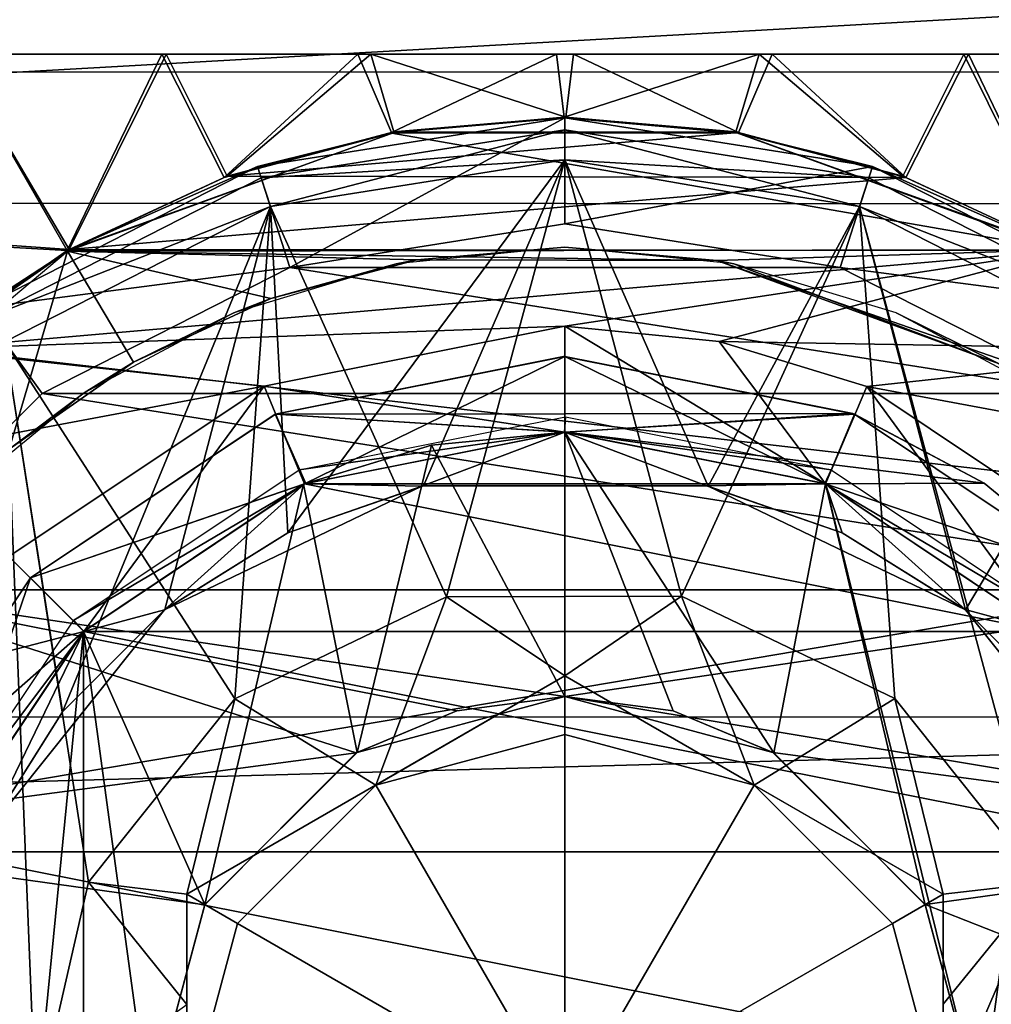
# Model space of a CAD drawing. Units: millimetres. Extents: x 85609 to 169130, y 829 to 268129.
# Drawn here: x 121918 to 121955, y 162399 to 162436 of the extents above; entities that cross this region are included whole.
import ezdxf

# ---------------------------------------------------------------- set-up
doc = ezdxf.new("R2010")
doc.units = ezdxf.units.MM
doc.layers.add('DCAD-ValvesAndArmatures', color=7, linetype='Continuous', true_color=0xb6000f)

# ---------------------------------------------------------------- blocks, each defined once
blk = doc.blocks.new('TDU100887.3D')
at = {"color": 8, "linetype": 'Continuous', "true_color": 0x77757d}
for points in [[(-202.2878, 0, -28.5), (-202.2878, 14.2459, -24.6826), (267.7122, 0, -28.5), (-202.2878, 0, -28.5)], [(267.7122, 0, -28.5), (-202.2878, 14.2459, -24.6826), (267.7122, 14.2459, -24.6826), (267.7122, 0, -28.5)], [(267.7122, 0, -25.4989), (267.7122, 12.75, -22.0836), (-195.2878, 0, -25.4989), (267.7122, 0, -25.4989)], [(-195.2878, 0, -25.4989), (267.7122, 12.75, -22.0836), (-195.2878, 12.75, -22.0836), (-195.2878, 0, -25.4989)], [(-87.2878, 8.5, 27.2029), (-137.2878, 8.5, 27.2029), (-131.2803, 6.0133, 27.8584), (-87.2878, 8.5, 27.2029)], [(-87.2878, 8.5, 24.0416), (-92.2725, 6.8839, 24.5532), (-137.2878, 8.5, 24.0416), (-87.2878, 8.5, 24.0416)], [(-137.2878, 8.5, 24.0416), (-92.2725, 6.8839, 24.5532), (-132.2978, 6.8802, 24.5543), (-137.2878, 8.5, 24.0416)], [(-93.2996, 6.009, 27.8593), (-87.2878, 8.5, 27.2029), (-131.2803, 6.0133, 27.8584), (-93.2996, 6.009, 27.8593)], [(-92.2725, 6.8839, 24.5532), (-95.3743, 2.6179, 25.3653), (-132.2978, 6.8802, 24.5543), (-92.2725, 6.8839, 24.5532)], [(-95.3743, 2.6179, 25.3653), (-129.1995, 2.6123, 25.3658), (-132.2978, 6.8802, 24.5543), (-95.3743, 2.6179, 25.3653)], [(-128.7878, 0, 28.5), (-93.2996, 6.009, 27.8593), (-131.2803, 6.0133, 27.8584), (-128.7878, 0, 28.5)], [(-95.7878, 0, 28.5), (-93.2996, 6.009, 27.8593), (-128.7878, 0, 28.5), (-95.7878, 0, 28.5)], [(-95.3759, -2.613, 25.3658), (-129.2017, -2.6188, 25.3652), (-129.1995, 2.6123, 25.3658), (-95.3759, -2.613, 25.3658)], [(-95.3743, 2.6179, 25.3653), (-95.3759, -2.613, 25.3658), (-129.1995, 2.6123, 25.3658), (-95.3743, 2.6179, 25.3653)]]:
    blk.add_3dface(points, dxfattribs=at)
at = {"color": 7, "linetype": 'Continuous', "true_color": 0xfffff2}
for points in [[(-116.3415, 7, 31.366), (-115.5915, 5.7009, 30.5), (-117.0438, 5.7835, 31.0177), (-116.3415, 7, 31.366)], [(-117.0286, 5.8098, 41.9761), (-115.5785, 5.7084, 42.5), (-116.3415, 7, 41.634), (-117.0286, 5.8098, 41.9761)], [(-114.9671, 7, 31.0239), (-115.5915, 5.7009, 30.5), (-116.3415, 7, 31.366), (-114.9671, 7, 31.0239)], [(-116.3415, 7, 41.634), (-115.5785, 5.7084, 42.5), (-114.9366, 7, 41.9823), (-116.3415, 7, 41.634)], [(-108.2585, 7, 31.366), (-109.6633, 7, 31.0177), (-116.3415, 7, 31.366), (-108.2585, 7, 31.366)], [(-108.2585, 7, 31.366), (-116.3415, 7, 31.366), (-116.3415, 7, 41.634), (-108.2585, 7, 31.366)], [(-108.2585, 7, 31.366), (-116.3415, 7, 41.634), (-108.2585, 7, 41.634), (-108.2585, 7, 31.366)], [(-109.6633, 7, 31.0177), (-114.9671, 7, 31.0239), (-116.3415, 7, 31.366), (-109.6633, 7, 31.0177)], [(-116.3415, 7, 41.634), (-114.9366, 7, 41.9823), (-108.2585, 7, 41.634), (-116.3415, 7, 41.634)], [(-114.5541, 6.1849, 30.5), (-115.5915, 5.7009, 30.5), (-114.9671, 7, 31.0239), (-114.5541, 6.1849, 30.5)], [(-115.5785, 5.7084, 42.5), (-114.5339, 6.1923, 42.5), (-114.9366, 7, 41.9823), (-115.5785, 5.7084, 42.5)], [(-113.6691, 7, 30.8174), (-114.5541, 6.1849, 30.5), (-114.9671, 7, 31.0239), (-113.6691, 7, 30.8174)], [(-109.6633, 7, 31.0177), (-113.6691, 7, 30.8174), (-114.9671, 7, 31.0239), (-109.6633, 7, 31.0177)], [(-114.9366, 7, 41.9823), (-114.5339, 6.1923, 42.5), (-113.5839, 7, 42.1918), (-114.9366, 7, 41.9823)], [(-114.9366, 7, 41.9823), (-113.5839, 7, 42.1918), (-110.931, 7, 42.1826), (-114.9366, 7, 41.9823)], [(-114.9366, 7, 41.9823), (-110.931, 7, 42.1826), (-109.6328, 7, 41.9761), (-114.9366, 7, 41.9823)], [(-114.9366, 7, 41.9823), (-109.6328, 7, 41.9761), (-108.2585, 7, 41.634), (-114.9366, 7, 41.9823)], [(-113.4464, 6.4822, 30.5), (-114.5541, 6.1849, 30.5), (-113.6691, 7, 30.8174), (-113.4464, 6.4822, 30.5)], [(-114.5339, 6.1923, 42.5), (-113.4308, 6.4851, 42.5), (-113.5839, 7, 42.1918), (-114.5339, 6.1923, 42.5)], [(-112.3563, 7, 30.741), (-113.4464, 6.4822, 30.5), (-113.6691, 7, 30.8174), (-112.3563, 7, 30.741)], [(-109.6633, 7, 31.0177), (-111.0162, 7, 30.8082), (-113.6691, 7, 30.8174), (-109.6633, 7, 31.0177)], [(-111.0162, 7, 30.8082), (-112.3563, 7, 30.741), (-113.6691, 7, 30.8174), (-111.0162, 7, 30.8082)], [(-113.4308, 6.4851, 42.5), (-112.2947, 6.5828, 42.5), (-113.5839, 7, 42.1918), (-113.4308, 6.4851, 42.5)], [(-113.5839, 7, 42.1918), (-112.2947, 6.5828, 42.5), (-112.2438, 7, 42.259), (-113.5839, 7, 42.1918)], [(-113.5839, 7, 42.1918), (-112.2438, 7, 42.259), (-110.931, 7, 42.1826), (-113.5839, 7, 42.1918)], [(-112.3053, 6.5828, 30.5), (-113.4464, 6.4822, 30.5), (-112.3563, 7, 30.741), (-112.3053, 6.5828, 30.5)], [(-111.0162, 7, 30.8082), (-112.3053, 6.5828, 30.5), (-112.3563, 7, 30.741), (-111.0162, 7, 30.8082)], [(-111.1692, 6.4851, 30.5), (-112.3053, 6.5828, 30.5), (-111.0162, 7, 30.8082), (-111.1692, 6.4851, 30.5)], [(-112.2947, 6.5828, 42.5), (-111.1536, 6.4822, 42.5), (-112.2438, 7, 42.259), (-112.2947, 6.5828, 42.5)], [(-112.2438, 7, 42.259), (-111.1536, 6.4822, 42.5), (-110.931, 7, 42.1826), (-112.2438, 7, 42.259)], [(-110.0661, 6.1923, 30.5), (-111.1692, 6.4851, 30.5), (-111.0162, 7, 30.8082), (-110.0661, 6.1923, 30.5)], [(-111.1536, 6.4822, 42.5), (-110.0459, 6.1849, 42.5), (-110.931, 7, 42.1826), (-111.1536, 6.4822, 42.5)], [(-109.6633, 7, 31.0177), (-110.0661, 6.1923, 30.5), (-111.0162, 7, 30.8082), (-109.6633, 7, 31.0177)], [(-110.931, 7, 42.1826), (-110.0459, 6.1849, 42.5), (-109.6328, 7, 41.9761), (-110.931, 7, 42.1826)], [(-109.0215, 5.7084, 30.5), (-110.0661, 6.1923, 30.5), (-109.6633, 7, 31.0177), (-109.0215, 5.7084, 30.5)], [(-110.0459, 6.1849, 42.5), (-109.0085, 5.7009, 42.5), (-109.6328, 7, 41.9761), (-110.0459, 6.1849, 42.5)], [(-108.2585, 7, 31.366), (-109.0215, 5.7084, 30.5), (-109.6633, 7, 31.0177), (-108.2585, 7, 31.366)], [(-109.6328, 7, 41.9761), (-109.0085, 5.7009, 42.5), (-108.2585, 7, 41.634), (-109.6328, 7, 41.9761)], [(-112.3, 6.5785, 21.2), (-114.12, 5.5897, 20.5), (-114.3329, 6.2565, 21.2), (-112.3, 6.5785, 21.2)], [(-112.3, 6.5785, 21.2), (-114.3329, 6.2565, 21.2), (-113.43, 6.4807, 30.5), (-112.3, 6.5785, 21.2)], [(-112.3, 5.8785, 20.5), (-114.12, 5.5897, 20.5), (-112.3, 6.5785, 21.2), (-112.3, 5.8785, 20.5)], [(-112.3053, 6.5828, 30.5), (-111.1692, 6.4851, 30.5), (-113.4464, 6.4822, 30.5), (-112.3053, 6.5828, 30.5)], [(-112.2947, 6.5828, 42.5), (-113.4308, 6.4851, 42.5), (-111.1536, 6.4822, 42.5), (-112.2947, 6.5828, 42.5)], [(-111.1543, 6.4779, 30.5), (-112.3, 6.5785, 21.2), (-113.43, 6.4807, 30.5), (-111.1543, 6.4779, 30.5)], [(-110.2671, 6.2565, 21.2), (-112.3, 5.8785, 20.5), (-112.3, 6.5785, 21.2), (-110.2671, 6.2565, 21.2)], [(-110.2671, 6.2565, 21.2), (-112.3, 6.5785, 21.2), (-111.1543, 6.4779, 30.5), (-110.2671, 6.2565, 21.2)], [(-113.4457, 6.4779, 29.5), (-109.0237, 5.7046, 29.5), (-115.5893, 5.6971, 29.5), (-113.4457, 6.4779, 29.5)], [(-113.43, 6.4807, 30.5), (-114.3329, 6.2565, 21.2), (-115.5763, 5.7046, 30.5), (-113.43, 6.4807, 30.5)], [(-113.43, 6.4807, 30.5), (-115.5763, 5.7046, 30.5), (-114.5541, 6.1849, 30.5), (-113.43, 6.4807, 30.5)], [(-113.4464, 6.4822, 30.5), (-113.43, 6.4807, 30.5), (-114.5541, 6.1849, 30.5), (-113.4464, 6.4822, 30.5)], [(-113.4308, 6.4851, 42.5), (-114.5339, 6.1923, 42.5), (-111.1536, 6.4822, 42.5), (-113.4308, 6.4851, 42.5)], [(-111.1536, 6.4822, 42.5), (-114.5339, 6.1923, 42.5), (-110.0459, 6.1849, 42.5), (-111.1536, 6.4822, 42.5)], [(-111.1692, 6.4851, 30.5), (-111.1543, 6.4779, 30.5), (-113.4464, 6.4822, 30.5), (-111.1692, 6.4851, 30.5)], [(-111.1543, 6.4779, 30.5), (-113.43, 6.4807, 30.5), (-113.4464, 6.4822, 30.5), (-111.1543, 6.4779, 30.5)], [(-111.17, 6.4807, 29.5), (-109.0237, 5.7046, 29.5), (-113.4457, 6.4779, 29.5), (-111.17, 6.4807, 29.5)], [(-110.0661, 6.1923, 30.5), (-111.1543, 6.4779, 30.5), (-111.1692, 6.4851, 30.5), (-110.0661, 6.1923, 30.5)], [(-109.0107, 5.6971, 30.5), (-110.2671, 6.2565, 21.2), (-111.1543, 6.4779, 30.5), (-109.0107, 5.6971, 30.5)], [(-109.0107, 5.6971, 30.5), (-111.1543, 6.4779, 30.5), (-109.0215, 5.7084, 30.5), (-109.0107, 5.6971, 30.5)], [(-109.0215, 5.7084, 30.5), (-111.1543, 6.4779, 30.5), (-110.0661, 6.1923, 30.5), (-109.0215, 5.7084, 30.5)], [(-114.3329, 6.2565, 21.2), (-114.12, 5.5897, 20.5), (-116.1667, 5.3221, 21.2), (-114.3329, 6.2565, 21.2)], [(-114.3329, 6.2565, 21.2), (-116.1667, 5.3221, 21.2), (-115.5763, 5.7046, 30.5), (-114.3329, 6.2565, 21.2)], [(-110.48, 5.5897, 20.5), (-112.3, 5.8785, 20.5), (-110.2671, 6.2565, 21.2), (-110.48, 5.5897, 20.5)], [(-108.4333, 5.3221, 21.2), (-110.48, 5.5897, 20.5), (-110.2671, 6.2565, 21.2), (-108.4333, 5.3221, 21.2)], [(-108.4333, 5.3221, 21.2), (-110.2671, 6.2565, 21.2), (-109.0107, 5.6971, 30.5), (-108.4333, 5.3221, 21.2)], [(-114.5339, 6.1923, 42.5), (-115.5785, 5.7084, 42.5), (-110.0459, 6.1849, 42.5), (-114.5339, 6.1923, 42.5)], [(-114.5541, 6.1849, 30.5), (-115.5763, 5.7046, 30.5), (-115.5915, 5.7009, 30.5), (-114.5541, 6.1849, 30.5)], [(-110.0459, 6.1849, 42.5), (-115.5785, 5.7084, 42.5), (-109.0085, 5.7009, 42.5), (-110.0459, 6.1849, 42.5)], [(-112.3, 5.8785, 20.5), (-110.48, 5.5897, 20.5), (-114.12, 5.5897, 20.5), (-112.3, 5.8785, 20.5)], [(-116.5247, 5.0484, 42.5), (-115.5785, 5.7084, 42.5), (-117.0286, 5.8098, 41.9761), (-116.5247, 5.0484, 42.5)], [(-115.5915, 5.7009, 30.5), (-116.529, 5.0447, 30.5), (-117.0438, 5.7835, 31.0177), (-115.5915, 5.7009, 30.5)], [(-115.5893, 5.6971, 29.5), (-115.9765, 4.3871, 29.5), (-117.3362, 4.2323, 29.5), (-115.5893, 5.6971, 29.5)], [(-115.5915, 5.7009, 30.5), (-116.5218, 5.045, 30.5), (-116.529, 5.0447, 30.5), (-115.5915, 5.7009, 30.5)], [(-115.5785, 5.7084, 42.5), (-116.5247, 5.0484, 42.5), (-109.0085, 5.7009, 42.5), (-115.5785, 5.7084, 42.5)], [(-109.0085, 5.7009, 42.5), (-116.5247, 5.0484, 42.5), (-112.3, 5.2, 42.5), (-109.0085, 5.7009, 42.5)], [(-115.5763, 5.7046, 30.5), (-116.1667, 5.3221, 21.2), (-116.5218, 5.045, 30.5), (-115.5763, 5.7046, 30.5)], [(-115.5763, 5.7046, 30.5), (-116.5218, 5.045, 30.5), (-115.5915, 5.7009, 30.5), (-115.5763, 5.7046, 30.5)], [(-115.1537, 4.9618, 29.5), (-115.9765, 4.3871, 29.5), (-115.5893, 5.6971, 29.5), (-115.1537, 4.9618, 29.5)], [(-109.0237, 5.7046, 29.5), (-111.2956, 5.6352, 29.5), (-115.5893, 5.6971, 29.5), (-109.0237, 5.7046, 29.5)], [(-111.2956, 5.6352, 29.5), (-113.28, 5.6395, 29.5), (-115.5893, 5.6971, 29.5), (-111.2956, 5.6352, 29.5)], [(-113.28, 5.6395, 29.5), (-114.2454, 5.3832, 29.5), (-115.5893, 5.6971, 29.5), (-113.28, 5.6395, 29.5)], [(-114.2454, 5.3832, 29.5), (-115.1537, 4.9618, 29.5), (-115.5893, 5.6971, 29.5), (-114.2454, 5.3832, 29.5)], [(-112.3, 5.724, 20.5), (-113.4167, 5.614, 20.5), (-113.28, 5.6395, 29.5), (-112.3, 5.724, 20.5)], [(-111.2956, 5.6352, 29.5), (-112.3, 5.724, 20.5), (-113.28, 5.6395, 29.5), (-111.2956, 5.6352, 29.5)], [(-111.1833, 5.614, 20.5), (-112.3, 5.724, 20.5), (-111.2956, 5.6352, 29.5), (-111.1833, 5.614, 20.5)], [(-109.0085, 5.7009, 42.5), (-112.3, 5.2, 42.5), (-111.2809, 5.0991, 42.5), (-109.0085, 5.7009, 42.5)], [(-107.2609, 4.2287, 29.5), (-111.2956, 5.6352, 29.5), (-109.0237, 5.7046, 29.5), (-107.2609, 4.2287, 29.5)], [(-108.071, 5.0447, 42.5), (-109.0085, 5.7009, 42.5), (-111.2809, 5.0991, 42.5), (-108.071, 5.0447, 42.5)], [(-113.4167, 5.614, 20.5), (-114.4905, 5.2883, 20.5), (-114.2454, 5.3832, 29.5), (-113.4167, 5.614, 20.5)], [(-113.28, 5.6395, 29.5), (-113.4167, 5.614, 20.5), (-114.2454, 5.3832, 29.5), (-113.28, 5.6395, 29.5)], [(-109.4341, 4.9548, 29.5), (-111.1833, 5.614, 20.5), (-111.2956, 5.6352, 29.5), (-109.4341, 4.9548, 29.5)], [(-109.4341, 4.9548, 29.5), (-111.2956, 5.6352, 29.5), (-107.2609, 4.2287, 29.5), (-109.4341, 4.9548, 29.5)], [(-110.1095, 5.2883, 20.5), (-111.1833, 5.614, 20.5), (-109.4341, 4.9548, 29.5), (-110.1095, 5.2883, 20.5)], [(-114.12, 5.5897, 20.5), (-115.7568, 4.7547, 20.5), (-116.1667, 5.3221, 21.2), (-114.12, 5.5897, 20.5)], [(-114.12, 5.5897, 20.5), (-108.8432, 4.7547, 20.5), (-115.7568, 4.7547, 20.5), (-114.12, 5.5897, 20.5)], [(-110.48, 5.5897, 20.5), (-108.8432, 4.7547, 20.5), (-114.12, 5.5897, 20.5), (-110.48, 5.5897, 20.5)], [(-108.8432, 4.7547, 20.5), (-110.48, 5.5897, 20.5), (-108.4333, 5.3221, 21.2), (-108.8432, 4.7547, 20.5)], [(-114.2454, 5.3832, 29.5), (-114.4905, 5.2883, 20.5), (-115.1537, 4.9618, 29.5), (-114.2454, 5.3832, 29.5)], [(-115.7568, 4.7547, 20.5), (-117.0547, 3.4568, 20.5), (-116.1667, 5.3221, 21.2), (-115.7568, 4.7547, 20.5)], [(-114.4905, 5.2883, 20.5), (-115.4801, 4.7593, 20.5), (-115.1537, 4.9618, 29.5), (-114.4905, 5.2883, 20.5)], [(-109.1199, 4.7593, 20.5), (-110.1095, 5.2883, 20.5), (-109.4341, 4.9548, 29.5), (-109.1199, 4.7593, 20.5)], [(-112.3, 5.2, 42.5), (-116.5247, 5.0484, 42.5), (-114.29, 4.804, 42.5), (-112.3, 5.2, 42.5)], [(-112.3, 5.2, 42.5), (-114.29, 4.804, 42.5), (-112.3, 4.5, 41.8), (-112.3, 5.2, 42.5)], [(-111.2809, 5.0991, 42.5), (-112.3, 5.2, 42.5), (-110.5779, 4.1575, 41.8), (-111.2809, 5.0991, 42.5)], [(-112.3, 5.2, 42.5), (-112.3, 4.5, 41.8), (-110.5779, 4.1575, 41.8), (-112.3, 5.2, 42.5)], [(-110.3032, 4.8012, 42.5), (-108.071, 5.0447, 42.5), (-111.2809, 5.0991, 42.5), (-110.3032, 4.8012, 42.5)], [(-110.3032, 4.8012, 42.5), (-111.2809, 5.0991, 42.5), (-110.5779, 4.1575, 41.8), (-110.3032, 4.8012, 42.5)], [(-116.5247, 5.0484, 42.5), (-117.3425, 4.2315, 42.5), (-114.29, 4.804, 42.5), (-116.5247, 5.0484, 42.5)], [(-107.2604, 4.2352, 42.5), (-108.071, 5.0447, 42.5), (-110.3032, 4.8012, 42.5), (-107.2604, 4.2352, 42.5)], [(-115.1537, 4.9618, 29.5), (-115.4801, 4.7593, 20.5), (-115.9765, 4.3871, 29.5), (-115.1537, 4.9618, 29.5)], [(-114.2167, 4.618, 33.5), (-114.2134, 4.6194, 42.5), (-112.3097, 4.9999, 33.5), (-114.2167, 4.618, 33.5)], [(-114.2167, 4.618, 33.5), (-112.3097, 4.9999, 33.5), (-110.3957, 4.6231, 33.5), (-114.2167, 4.618, 33.5)], [(-114.2134, 4.6194, 42.5), (-112.3, 5, 42.5), (-112.3097, 4.9999, 33.5), (-114.2134, 4.6194, 42.5)], [(-112.3097, 4.9999, 33.5), (-112.3, 5, 42.5), (-110.3957, 4.6231, 33.5), (-112.3097, 4.9999, 33.5)], [(-112.3, 5, 42.5), (-110.3866, 4.6194, 42.5), (-110.3957, 4.6231, 33.5), (-112.3, 5, 42.5)], [(-114.29, 4.804, 42.5), (-117.3425, 4.2315, 42.5), (-115.9777, 3.676, 42.5), (-114.29, 4.804, 42.5)], [(-115.7568, 4.7547, 20.5), (-107.5453, 3.4568, 20.5), (-117.0547, 3.4568, 20.5), (-115.7568, 4.7547, 20.5)], [(-115.4801, 4.7593, 20.5), (-116.3475, 4.0475, 20.5), (-115.9765, 4.3871, 29.5), (-115.4801, 4.7593, 20.5)], [(-114.29, 4.804, 42.5), (-115.9777, 3.676, 42.5), (-115.482, 3.182, 41.8), (-114.29, 4.804, 42.5)], [(-108.8432, 4.7547, 20.5), (-107.5453, 3.4568, 20.5), (-115.7568, 4.7547, 20.5), (-108.8432, 4.7547, 20.5)], [(-114.0221, 4.1575, 41.8), (-114.29, 4.804, 42.5), (-115.482, 3.182, 41.8), (-114.0221, 4.1575, 41.8)], [(-112.3, 4.5, 41.8), (-114.29, 4.804, 42.5), (-114.0221, 4.1575, 41.8), (-112.3, 4.5, 41.8)], [(-109.118, 3.182, 41.8), (-110.3032, 4.8012, 42.5), (-110.5779, 4.1575, 41.8), (-109.118, 3.182, 41.8)], [(-108.6229, 3.6766, 42.5), (-107.2604, 4.2352, 42.5), (-110.3032, 4.8012, 42.5), (-108.6229, 3.6766, 42.5)], [(-108.6229, 3.6766, 42.5), (-110.3032, 4.8012, 42.5), (-109.118, 3.182, 41.8), (-108.6229, 3.6766, 42.5)], [(-115.8355, 3.5355, 42.5), (-114.2134, 4.6194, 42.5), (-115.8348, 3.5361, 33.5), (-115.8355, 3.5355, 42.5)], [(-115.8348, 3.5361, 33.5), (-114.2134, 4.6194, 42.5), (-114.2167, 4.618, 33.5), (-115.8348, 3.5361, 33.5)], [(-115.8348, 3.5361, 33.5), (-114.2167, 4.618, 33.5), (-114.0145, 4.1606, 33.5), (-115.8348, 3.5361, 33.5)], [(-114.2167, 4.618, 33.5), (-110.3957, 4.6231, 33.5), (-112.2924, 4.4999, 33.5), (-114.2167, 4.618, 33.5)], [(-114.0145, 4.1606, 33.5), (-114.2167, 4.618, 33.5), (-112.2924, 4.4999, 33.5), (-114.0145, 4.1606, 33.5)], [(-110.3957, 4.6231, 33.5), (-109.5278, 4.1611, 33.5), (-112.2924, 4.4999, 33.5), (-110.3957, 4.6231, 33.5)], [(-110.3957, 4.6231, 33.5), (-110.3866, 4.6194, 42.5), (-109.5278, 4.1611, 33.5), (-110.3957, 4.6231, 33.5)], [(-110.3866, 4.6194, 42.5), (-108.7645, 3.5355, 42.5), (-109.5278, 4.1611, 33.5), (-110.3866, 4.6194, 42.5)], [(-112.3, 4.5, 41.8), (-114.0221, 4.1575, 41.8), (-112.3, 4.5, 32.5), (-112.3, 4.5, 41.8)], [(-112.3, 4.5, 32.5), (-114.0221, 4.1575, 41.8), (-113.1817, 4.4128, 32.5), (-112.3, 4.5, 32.5)], [(-112.3, 4.5, 32.5), (-113.1817, 4.4128, 32.5), (-112.3, 2.75, 32.5), (-112.3, 4.5, 32.5)], [(-110.5779, 4.1575, 41.8), (-112.3, 4.5, 41.8), (-110.578, 4.1574, 32.5), (-110.5779, 4.1575, 41.8)], [(-110.578, 4.1574, 32.5), (-112.3, 4.5, 41.8), (-112.3, 4.5, 32.5), (-110.578, 4.1574, 32.5)], [(-110.578, 4.1574, 32.5), (-112.3, 4.5, 32.5), (-110.9198, 2.3785, 32.5), (-110.578, 4.1574, 32.5)], [(-110.9198, 2.3785, 32.5), (-112.3, 4.5, 32.5), (-111.5851, 2.6554, 32.5), (-110.9198, 2.3785, 32.5)], [(-111.5851, 2.6554, 32.5), (-112.3, 4.5, 32.5), (-112.3, 2.75, 32.5), (-111.5851, 2.6554, 32.5)], [(-112.2924, 4.4999, 33.5), (-109.5278, 4.1611, 33.5), (-110.5765, 4.1568, 33.5), (-112.2924, 4.4999, 33.5)], [(-113.1817, 4.4128, 32.5), (-114.0221, 4.1575, 41.8), (-114.0284, 4.1547, 32.5), (-113.1817, 4.4128, 32.5)], [(-113.1817, 4.4128, 32.5), (-114.0284, 4.1547, 32.5), (-113.675, 2.3815, 32.5), (-113.1817, 4.4128, 32.5)], [(-112.3, 2.75, 32.5), (-113.1817, 4.4128, 32.5), (-113.675, 2.3815, 32.5), (-112.3, 2.75, 32.5)], [(-115.4816, 3.1822, 33.5), (-115.8348, 3.5361, 33.5), (-114.0145, 4.1606, 33.5), (-115.4816, 3.1822, 33.5)], [(-114.0284, 4.1547, 32.5), (-115.482, 3.182, 41.8), (-115.4834, 3.1805, 32.5), (-114.0284, 4.1547, 32.5)], [(-114.0284, 4.1547, 32.5), (-115.4834, 3.1805, 32.5), (-114.6809, 1.376, 32.5), (-114.0284, 4.1547, 32.5)], [(-114.0221, 4.1575, 41.8), (-115.482, 3.182, 41.8), (-114.0284, 4.1547, 32.5), (-114.0221, 4.1575, 41.8)], [(-113.675, 2.3815, 32.5), (-114.0284, 4.1547, 32.5), (-114.6809, 1.376, 32.5), (-113.675, 2.3815, 32.5)], [(-109.9176, 1.3735, 32.5), (-110.578, 4.1574, 32.5), (-110.9198, 2.3785, 32.5), (-109.9176, 1.3735, 32.5)], [(-109.118, 3.182, 41.8), (-110.5779, 4.1575, 41.8), (-110.578, 4.1574, 32.5), (-109.118, 3.182, 41.8)], [(-109.1178, 3.1816, 32.5), (-109.118, 3.182, 41.8), (-110.578, 4.1574, 32.5), (-109.1178, 3.1816, 32.5)], [(-109.1178, 3.1816, 32.5), (-110.578, 4.1574, 32.5), (-109.5501, 0.0008, 32.5), (-109.1178, 3.1816, 32.5)], [(-109.5501, 0.0008, 32.5), (-110.578, 4.1574, 32.5), (-109.9176, 1.3735, 32.5), (-109.5501, 0.0008, 32.5)], [(-109.5278, 4.1611, 33.5), (-108.7653, 3.5362, 33.5), (-110.5765, 4.1568, 33.5), (-109.5278, 4.1611, 33.5)], [(-110.5765, 4.1568, 33.5), (-108.7653, 3.5362, 33.5), (-109.1195, 3.1834, 33.5), (-110.5765, 4.1568, 33.5)], [(-109.5278, 4.1611, 33.5), (-108.7645, 3.5355, 42.5), (-108.7653, 3.5362, 33.5), (-109.5278, 4.1611, 33.5)], [(-115.9777, 3.676, 42.5), (-116.6276, 2.883, 42.5), (-115.482, 3.182, 41.8), (-115.9777, 3.676, 42.5)], [(-116.9194, 1.9134, 42.5), (-115.8355, 3.5355, 42.5), (-116.9166, 1.92, 33.5), (-116.9194, 1.9134, 42.5)], [(-116.9166, 1.92, 33.5), (-115.8355, 3.5355, 42.5), (-115.8348, 3.5361, 33.5), (-116.9166, 1.92, 33.5)], [(-116.9166, 1.92, 33.5), (-115.8348, 3.5361, 33.5), (-115.4816, 3.1822, 33.5), (-116.9166, 1.92, 33.5)], [(-117.8897, 1.82, 20.5), (-117.0547, 3.4568, 20.5), (-113.6802, 2.3785, 20.5), (-117.8897, 1.82, 20.5)], [(-117.0547, 3.4568, 20.5), (-107.5453, 3.4568, 20.5), (-112.3, 2.75, 20.5), (-117.0547, 3.4568, 20.5)], [(-117.0547, 3.4568, 20.5), (-112.3, 2.75, 20.5), (-113.0149, 2.6554, 20.5), (-117.0547, 3.4568, 20.5)], [(-113.6802, 2.3785, 20.5), (-117.0547, 3.4568, 20.5), (-113.0149, 2.6554, 20.5), (-113.6802, 2.3785, 20.5)], [(-107.5453, 3.4568, 20.5), (-106.7103, 1.82, 20.5), (-112.3, 2.75, 20.5), (-107.5453, 3.4568, 20.5)], [(-116.4574, 1.722, 33.5), (-116.9166, 1.92, 33.5), (-115.4816, 3.1822, 33.5), (-116.4574, 1.722, 33.5)], [(-115.482, 3.182, 41.8), (-116.6276, 2.883, 42.5), (-116.4575, 1.7221, 41.8), (-115.482, 3.182, 41.8)], [(-115.482, 3.182, 41.8), (-116.4575, 1.7221, 41.8), (-115.4834, 3.1805, 32.5), (-115.482, 3.182, 41.8)], [(-115.4834, 3.1805, 32.5), (-116.4575, 1.7221, 41.8), (-116.4568, 1.7235, 32.5), (-115.4834, 3.1805, 32.5)], [(-115.4834, 3.1805, 32.5), (-116.4568, 1.7235, 32.5), (-116.0446, -2.4955, 32.5), (-115.4834, 3.1805, 32.5)], [(-115.4834, 3.1805, 32.5), (-116.0446, -2.4955, 32.5), (-115.4822, -3.1816, 32.5), (-115.4834, 3.1805, 32.5)], [(-115.4834, 3.1805, 32.5), (-115.4822, -3.1816, 32.5), (-115.0499, -0.0008, 32.5), (-115.4834, 3.1805, 32.5)], [(-114.6809, 1.376, 32.5), (-115.4834, 3.1805, 32.5), (-115.0499, -0.0008, 32.5), (-114.6809, 1.376, 32.5)], [(-109.1166, -3.1805, 32.5), (-109.1178, 3.1816, 32.5), (-109.5501, 0.0008, 32.5), (-109.1166, -3.1805, 32.5)], [(-113.0149, 2.6554, 20.5), (-112.3, 2.75, 20.5), (-113.675, 2.3815, 32.5), (-113.0149, 2.6554, 20.5)], [(-112.3, 2.75, 20.5), (-112.3, 2.75, 32.5), (-113.675, 2.3815, 32.5), (-112.3, 2.75, 20.5)], [(-112.3, 2.75, 20.5), (-106.7103, 1.82, 20.5), (-110.925, 2.3815, 20.5), (-112.3, 2.75, 20.5)], [(-112.3, 2.75, 20.5), (-110.925, 2.3815, 20.5), (-112.3, 2.75, 32.5), (-112.3, 2.75, 20.5)], [(-110.925, 2.3815, 20.5), (-111.5851, 2.6554, 32.5), (-112.3, 2.75, 32.5), (-110.925, 2.3815, 20.5)], [(-113.6802, 2.3785, 20.5), (-113.0149, 2.6554, 20.5), (-113.675, 2.3815, 32.5), (-113.6802, 2.3785, 20.5)], [(-110.925, 2.3815, 20.5), (-110.9198, 2.3785, 32.5), (-111.5851, 2.6554, 32.5), (-110.925, 2.3815, 20.5)], [(-114.6824, 1.3735, 20.5), (-117.8897, 1.82, 20.5), (-113.6802, 2.3785, 20.5), (-114.6824, 1.3735, 20.5)], [(-114.6824, 1.3735, 20.5), (-113.6802, 2.3785, 20.5), (-114.6809, 1.376, 32.5), (-114.6824, 1.3735, 20.5)], [(-113.6802, 2.3785, 20.5), (-113.675, 2.3815, 32.5), (-114.6809, 1.376, 32.5), (-113.6802, 2.3785, 20.5)], [(-110.925, 2.3815, 20.5), (-106.7103, 1.82, 20.5), (-109.9191, 1.376, 20.5), (-110.925, 2.3815, 20.5)], [(-110.925, 2.3815, 20.5), (-109.9191, 1.376, 20.5), (-110.9198, 2.3785, 32.5), (-110.925, 2.3815, 20.5)], [(-109.9191, 1.376, 20.5), (-109.9176, 1.3735, 32.5), (-110.9198, 2.3785, 32.5), (-109.9191, 1.376, 20.5)], [(-118.1785, 0, 20.5), (-117.8897, 1.82, 20.5), (-115.0499, 0.0008, 20.5), (-118.1785, 0, 20.5)], [(-115.0499, 0.0008, 20.5), (-117.8897, 1.82, 20.5), (-114.6824, 1.3735, 20.5), (-115.0499, 0.0008, 20.5)], [(-106.7103, 1.82, 20.5), (-106.4215, 0, 20.5), (-109.9191, 1.376, 20.5), (-106.7103, 1.82, 20.5)], [(-114.6824, 1.3735, 20.5), (-114.6809, 1.376, 32.5), (-115.0499, -0.0008, 32.5), (-114.6824, 1.3735, 20.5)], [(-115.0499, 0.0008, 20.5), (-114.6824, 1.3735, 20.5), (-115.0499, -0.0008, 32.5), (-115.0499, 0.0008, 20.5)], [(-109.9191, 1.376, 20.5), (-106.4215, 0, 20.5), (-109.5501, -0.0008, 20.5), (-109.9191, 1.376, 20.5)], [(-109.9191, 1.376, 20.5), (-109.5501, -0.0008, 20.5), (-109.9176, 1.3735, 32.5), (-109.9191, 1.376, 20.5)], [(-109.5501, -0.0008, 20.5), (-109.5501, 0.0008, 32.5), (-109.9176, 1.3735, 32.5), (-109.5501, -0.0008, 20.5)]]:
    blk.add_3dface(points, dxfattribs=at)
at = {"color": 253, "linetype": 'Continuous', "true_color": 0xa5a5a5}
for points in [[(-114.3086, 6.1819, 44.3), (-112.3, 6.3, 44.5), (-112.3, 6.5, 44.3), (-114.3086, 6.1819, 44.3)], [(-114.3086, 6.1819, 44.3), (-112.3, 6.5, 44.3), (-114.3086, 6.1819, 42.7), (-114.3086, 6.1819, 44.3)], [(-114.3086, 6.1819, 42.7), (-112.3, 6.5, 44.3), (-112.3, 6.5, 42.7), (-114.3086, 6.1819, 42.7)], [(-114.3086, 6.1819, 42.7), (-112.3, 6.5, 42.7), (-114.2479, 5.9913, 42.5), (-114.3086, 6.1819, 42.7)], [(-114.2479, 5.9913, 42.5), (-112.3, 6.5, 42.7), (-112.3, 6.3, 42.5), (-114.2479, 5.9913, 42.5)], [(-112.3, 6.3, 44.5), (-110.3521, 5.9913, 44.5), (-112.3, 6.5, 44.3), (-112.3, 6.3, 44.5)], [(-112.3, 6.5, 44.3), (-110.3521, 5.9913, 44.5), (-110.2914, 6.1819, 44.3), (-112.3, 6.5, 44.3)], [(-112.3, 6.5, 44.3), (-110.2914, 6.1819, 44.3), (-112.3, 6.5, 42.7), (-112.3, 6.5, 44.3)], [(-112.3, 6.5, 42.7), (-110.2914, 6.1819, 44.3), (-110.2914, 6.1819, 42.7), (-112.3, 6.5, 42.7)], [(-112.3, 6.5, 42.7), (-110.2914, 6.1819, 42.7), (-112.3, 6.3, 42.5), (-112.3, 6.5, 42.7)], [(-114.2479, 5.9912, 44.5), (-112.3, 6.3, 44.5), (-114.3086, 6.1819, 44.3), (-114.2479, 5.9912, 44.5)], [(-112.3, 6.3, 44.5), (-114.2479, 5.9912, 44.5), (-113.0843, 3.4109, 44.5), (-112.3, 6.3, 44.5)], [(-114.2479, 5.9913, 42.5), (-112.3, 6.3, 42.5), (-114.1338, 3.8339, 42.5), (-114.2479, 5.9913, 42.5)], [(-114.1338, 3.8339, 42.5), (-112.3, 6.3, 42.5), (-113.2362, 4.1456, 42.5), (-114.1338, 3.8339, 42.5)], [(-113.2362, 4.1456, 42.5), (-112.3, 6.3, 42.5), (-111.3523, 4.143, 42.5), (-113.2362, 4.1456, 42.5)], [(-111.5288, 3.4139, 44.5), (-112.3, 6.3, 44.5), (-113.0843, 3.4109, 44.5), (-111.5288, 3.4139, 44.5)], [(-110.3521, 5.9913, 44.5), (-112.3, 6.3, 44.5), (-111.5288, 3.4139, 44.5), (-110.3521, 5.9913, 44.5)], [(-112.3, 6.3, 42.5), (-110.2914, 6.1819, 42.7), (-110.3521, 5.9912, 42.5), (-112.3, 6.3, 42.5)], [(-112.3, 6.3, 42.5), (-110.3521, 5.9912, 42.5), (-111.3523, 4.143, 42.5), (-112.3, 6.3, 42.5)], [(-116.1206, 5.2586, 44.3), (-114.2479, 5.9912, 44.5), (-114.3086, 6.1819, 44.3), (-116.1206, 5.2586, 44.3)], [(-116.1206, 5.2586, 44.3), (-114.3086, 6.1819, 44.3), (-116.1206, 5.2586, 42.7), (-116.1206, 5.2586, 44.3)], [(-116.1206, 5.2586, 42.7), (-114.3086, 6.1819, 44.3), (-114.3086, 6.1819, 42.7), (-116.1206, 5.2586, 42.7)], [(-116.1206, 5.2586, 42.7), (-114.3086, 6.1819, 42.7), (-114.2479, 5.9913, 42.5), (-116.1206, 5.2586, 42.7)], [(-110.2914, 6.1819, 44.3), (-110.3521, 5.9913, 44.5), (-108.4794, 5.2586, 44.3), (-110.2914, 6.1819, 44.3)], [(-110.2914, 6.1819, 42.7), (-108.4794, 5.2586, 42.7), (-110.3521, 5.9912, 42.5), (-110.2914, 6.1819, 42.7)], [(-110.2914, 6.1819, 44.3), (-108.4794, 5.2586, 44.3), (-110.2914, 6.1819, 42.7), (-110.2914, 6.1819, 44.3)], [(-110.2914, 6.1819, 42.7), (-108.4794, 5.2586, 44.3), (-108.4794, 5.2586, 42.7), (-110.2914, 6.1819, 42.7)], [(-116.0037, 5.0963, 42.5), (-116.1206, 5.2586, 42.7), (-114.2479, 5.9913, 42.5), (-116.0037, 5.0963, 42.5)], [(-116.0038, 5.0963, 44.5), (-114.2479, 5.9912, 44.5), (-116.1206, 5.2586, 44.3), (-116.0038, 5.0963, 44.5)], [(-114.2479, 5.9912, 44.5), (-116.0038, 5.0963, 44.5), (-114.4835, 2.7354, 44.5), (-114.2479, 5.9912, 44.5)], [(-116.0037, 5.0963, 42.5), (-114.2479, 5.9913, 42.5), (-115.6233, 2.649, 42.5), (-116.0037, 5.0963, 42.5)], [(-115.6233, 2.649, 42.5), (-114.2479, 5.9913, 42.5), (-114.9452, 3.3265, 42.5), (-115.6233, 2.649, 42.5)], [(-114.9452, 3.3265, 42.5), (-114.2479, 5.9913, 42.5), (-114.1338, 3.8339, 42.5), (-114.9452, 3.3265, 42.5)], [(-113.0843, 3.4109, 44.5), (-114.2479, 5.9912, 44.5), (-114.4835, 2.7354, 44.5), (-113.0843, 3.4109, 44.5)], [(-110.1194, 2.7376, 44.5), (-110.3521, 5.9913, 44.5), (-111.5288, 3.4139, 44.5), (-110.1194, 2.7376, 44.5)], [(-111.3523, 4.143, 42.5), (-110.3521, 5.9912, 42.5), (-109.6513, 3.3237, 42.5), (-111.3523, 4.143, 42.5)], [(-108.5963, 5.0963, 44.5), (-110.3521, 5.9913, 44.5), (-109.1463, 1.5179, 44.5), (-108.5963, 5.0963, 44.5)], [(-109.1463, 1.5179, 44.5), (-110.3521, 5.9913, 44.5), (-110.1194, 2.7376, 44.5), (-109.1463, 1.5179, 44.5)], [(-110.3521, 5.9913, 44.5), (-108.5963, 5.0963, 44.5), (-108.4794, 5.2586, 44.3), (-110.3521, 5.9913, 44.5)], [(-110.3521, 5.9912, 42.5), (-108.4794, 5.2586, 42.7), (-108.5962, 5.0963, 42.5), (-110.3521, 5.9912, 42.5)], [(-110.3521, 5.9912, 42.5), (-108.5962, 5.0963, 42.5), (-109.6513, 3.3237, 42.5), (-110.3521, 5.9912, 42.5)], [(-116.1292, 1.8439, 42.5), (-116.0037, 5.0963, 42.5), (-115.6233, 2.649, 42.5), (-116.1292, 1.8439, 42.5)], [(-116.0038, 5.0963, 44.5), (-116.0037, -5.0963, 44.5), (-115.8, 0, 44.5), (-116.0038, 5.0963, 44.5)], [(-116.0038, 5.0963, 44.5), (-115.8, 0, 44.5), (-115.4517, 1.522, 44.5), (-116.0038, 5.0963, 44.5)], [(-114.4835, 2.7354, 44.5), (-116.0038, 5.0963, 44.5), (-115.4517, 1.522, 44.5), (-114.4835, 2.7354, 44.5)], [(-109.6513, 3.3237, 42.5), (-108.5962, 5.0963, 42.5), (-108.473, 1.8484, 42.5), (-109.6513, 3.3237, 42.5)], [(-114.2134, 4.6194, 40.2), (-112.3, 5, 40.2), (-114.2134, 4.6194, 37), (-114.2134, 4.6194, 40.2)], [(-114.2134, 4.6194, 37), (-112.3, 5, 40.2), (-112.3, 5, 37), (-114.2134, 4.6194, 37)], [(-112.3, 4.5, 40.7), (-112.3, 5, 40.2), (-114.2134, 4.6194, 40.2), (-112.3, 4.5, 40.7)], [(-114.2134, 4.6194, 37), (-112.3, 5, 37), (-114.0232, 4.1569, 36.5), (-114.2134, 4.6194, 37)], [(-112.3, 5, 37), (-112.3, 4.5, 36.5), (-114.0232, 4.1569, 36.5), (-112.3, 5, 37)], [(-112.3, 5, 37), (-112.3, 5, 40.2), (-110.3866, 4.6194, 40.2), (-112.3, 5, 37)], [(-110.3866, 4.6194, 37), (-112.3, 5, 37), (-110.3866, 4.6194, 40.2), (-110.3866, 4.6194, 37)], [(-112.3, 4.5, 40.7), (-110.5768, 4.1569, 40.7), (-112.3, 5, 40.2), (-112.3, 4.5, 40.7)], [(-112.3, 5, 40.2), (-110.5768, 4.1569, 40.7), (-110.3866, 4.6194, 40.2), (-112.3, 5, 40.2)], [(-112.3, 5, 37), (-110.3866, 4.6194, 37), (-112.3, 4.5, 36.5), (-112.3, 5, 37)], [(-115.8355, 3.5355, 40.2), (-114.2134, 4.6194, 40.2), (-115.8355, 3.5355, 37), (-115.8355, 3.5355, 40.2)], [(-115.8355, 3.5355, 37), (-114.2134, 4.6194, 40.2), (-114.2134, 4.6194, 37), (-115.8355, 3.5355, 37)], [(-114.0232, 4.157, 40.7), (-114.2134, 4.6194, 40.2), (-115.8355, 3.5355, 40.2), (-114.0232, 4.157, 40.7)], [(-115.8355, 3.5355, 37), (-114.2134, 4.6194, 37), (-114.0232, 4.1569, 36.5), (-115.8355, 3.5355, 37)], [(-114.0232, 4.157, 40.7), (-112.3, 4.5, 40.7), (-114.2134, 4.6194, 40.2), (-114.0232, 4.157, 40.7)], [(-112.2977, 4.5999, 40.6), (-112.3023, 4.4999, 40.6), (-114.0568, 4.2513, 40.6), (-112.2977, 4.5999, 40.6)], [(-110.5392, 4.2496, 40.6), (-112.3023, 4.4999, 40.6), (-112.2977, 4.5999, 40.6), (-110.5392, 4.2496, 40.6)], [(-112.3, 4.5, 36.5), (-110.3866, 4.6194, 37), (-110.5768, 4.157, 36.5), (-112.3, 4.5, 36.5)], [(-110.5768, 4.1569, 40.7), (-108.7645, 3.5355, 40.2), (-110.3866, 4.6194, 40.2), (-110.5768, 4.1569, 40.7)], [(-110.3866, 4.6194, 37), (-108.7645, 3.5355, 37), (-110.5768, 4.157, 36.5), (-110.3866, 4.6194, 37)], [(-108.7645, 3.5355, 37), (-110.3866, 4.6194, 37), (-108.7645, 3.5355, 40.2), (-108.7645, 3.5355, 37)], [(-108.7645, 3.5355, 40.2), (-110.3866, 4.6194, 37), (-110.3866, 4.6194, 40.2), (-108.7645, 3.5355, 40.2)], [(-112.3023, 4.4999, 40.6), (-114.0228, 4.1572, 40.6), (-114.0568, 4.2513, 40.6), (-112.3023, 4.4999, 40.6)], [(-114.0232, 4.157, 40.7), (-113.2477, 4.143, 40.7), (-112.3, 4.5, 40.7), (-114.0232, 4.157, 40.7)], [(-112.3, 4.5, 36.5), (-110.5768, 4.157, 36.5), (-114.0232, 4.1569, 36.5), (-112.3, 4.5, 36.5)], [(-112.3023, 4.4999, 40.6), (-114.0221, 4.1575, 36.5), (-114.0228, 4.1572, 40.6), (-112.3023, 4.4999, 40.6)], [(-112.3, 4.5, 36.5), (-114.0221, 4.1575, 36.5), (-112.3023, 4.4999, 40.6), (-112.3, 4.5, 36.5)], [(-113.2477, 4.143, 40.7), (-111.3638, 4.1456, 40.7), (-112.3, 4.5, 40.7), (-113.2477, 4.143, 40.7)], [(-110.5814, 4.1589, 40.6), (-112.3, 4.5, 36.5), (-112.3023, 4.4999, 40.6), (-110.5814, 4.1589, 40.6)], [(-110.5814, 4.1589, 40.6), (-112.3023, 4.4999, 40.6), (-110.5392, 4.2496, 40.6), (-110.5814, 4.1589, 40.6)], [(-112.3, 4.5, 40.7), (-111.3638, 4.1456, 40.7), (-110.5768, 4.1569, 40.7), (-112.3, 4.5, 40.7)], [(-110.5779, 4.1575, 36.5), (-112.3, 4.5, 36.5), (-110.5814, 4.1589, 40.6), (-110.5779, 4.1575, 36.5)], [(-114.0568, 4.2513, 40.6), (-114.0228, 4.1572, 40.6), (-115.5488, 3.2565, 40.6), (-114.0568, 4.2513, 40.6)], [(-109.0473, 3.2526, 40.6), (-110.5814, 4.1589, 40.6), (-110.5392, 4.2496, 40.6), (-109.0473, 3.2526, 40.6)], [(-115.4819, 3.182, 40.7), (-114.0232, 4.157, 40.7), (-115.8355, 3.5355, 40.2), (-115.4819, 3.182, 40.7)], [(-115.482, 3.1819, 36.5), (-115.8355, 3.5355, 37), (-114.0232, 4.1569, 36.5), (-115.482, 3.1819, 36.5)], [(-114.0228, 4.1572, 40.6), (-115.4821, 3.1818, 40.6), (-115.5488, 3.2565, 40.6), (-114.0228, 4.1572, 40.6)], [(-114.0228, 4.1572, 40.6), (-115.482, 3.182, 36.5), (-115.4821, 3.1818, 40.6), (-114.0228, 4.1572, 40.6)], [(-114.0221, 4.1575, 36.5), (-115.482, 3.182, 36.5), (-114.0228, 4.1572, 40.6), (-114.0221, 4.1575, 36.5)], [(-109.1181, 3.182, 36.5), (-115.482, 3.1819, 36.5), (-114.0232, 4.1569, 36.5), (-109.1181, 3.182, 36.5)], [(-115.4819, 3.182, 40.7), (-114.9487, 3.3237, 40.7), (-114.0232, 4.157, 40.7), (-115.4819, 3.182, 40.7)], [(-114.9487, 3.3237, 40.7), (-113.2477, 4.143, 40.7), (-114.0232, 4.157, 40.7), (-114.9487, 3.3237, 40.7)], [(-114.9487, 3.3237, 40.7), (-114.1338, 3.8339, 42.5), (-113.2477, 4.143, 40.7), (-114.9487, 3.3237, 40.7)], [(-114.1338, 3.8339, 42.5), (-113.2362, 4.1456, 42.5), (-113.2477, 4.143, 40.7), (-114.1338, 3.8339, 42.5)], [(-110.5768, 4.157, 36.5), (-109.1181, 3.182, 36.5), (-114.0232, 4.1569, 36.5), (-110.5768, 4.157, 36.5)], [(-113.2477, 4.143, 40.7), (-113.2362, 4.1456, 42.5), (-111.3638, 4.1456, 40.7), (-113.2477, 4.143, 40.7)], [(-113.2362, 4.1456, 42.5), (-111.3523, 4.143, 42.5), (-111.3638, 4.1456, 40.7), (-113.2362, 4.1456, 42.5)], [(-111.3638, 4.1456, 40.7), (-110.4662, 3.8339, 40.7), (-110.5768, 4.1569, 40.7), (-111.3638, 4.1456, 40.7)], [(-111.3638, 4.1456, 40.7), (-111.3523, 4.143, 42.5), (-110.4662, 3.8339, 40.7), (-111.3638, 4.1456, 40.7)], [(-111.3523, 4.143, 42.5), (-109.6513, 3.3237, 42.5), (-110.4662, 3.8339, 40.7), (-111.3523, 4.143, 42.5)], [(-109.1218, 3.1857, 40.6), (-110.5779, 4.1575, 36.5), (-110.5814, 4.1589, 40.6), (-109.1218, 3.1857, 40.6)], [(-109.1218, 3.1857, 40.6), (-110.5814, 4.1589, 40.6), (-109.0473, 3.2526, 40.6), (-109.1218, 3.1857, 40.6)], [(-109.118, 3.182, 36.5), (-110.5779, 4.1575, 36.5), (-109.1218, 3.1857, 40.6), (-109.118, 3.182, 36.5)], [(-110.5768, 4.157, 36.5), (-108.7645, 3.5355, 37), (-109.1181, 3.182, 36.5), (-110.5768, 4.157, 36.5)], [(-110.4662, 3.8339, 40.7), (-109.6548, 3.3265, 40.7), (-110.5768, 4.1569, 40.7), (-110.4662, 3.8339, 40.7)], [(-110.5768, 4.1569, 40.7), (-109.6548, 3.3265, 40.7), (-109.118, 3.1819, 40.7), (-110.5768, 4.1569, 40.7)], [(-110.5768, 4.1569, 40.7), (-109.118, 3.1819, 40.7), (-108.7645, 3.5355, 40.2), (-110.5768, 4.1569, 40.7)], [(-114.9452, 3.3265, 42.5), (-114.1338, 3.8339, 42.5), (-114.9487, 3.3237, 40.7), (-114.9452, 3.3265, 42.5)], [(-110.4662, 3.8339, 40.7), (-109.6513, 3.3237, 42.5), (-109.6548, 3.3265, 40.7), (-110.4662, 3.8339, 40.7)], [(-116.9194, 1.9134, 40.2), (-115.8355, 3.5355, 40.2), (-116.9194, 1.9134, 37), (-116.9194, 1.9134, 40.2)], [(-116.9194, 1.9134, 37), (-115.8355, 3.5355, 40.2), (-115.8355, 3.5355, 37), (-116.9194, 1.9134, 37)], [(-116.4569, 1.7232, 40.7), (-115.8355, 3.5355, 40.2), (-116.9194, 1.9134, 40.2), (-116.4569, 1.7232, 40.7)], [(-116.9194, 1.9134, 37), (-115.8355, 3.5355, 37), (-116.457, 1.7232, 36.5), (-116.9194, 1.9134, 37)], [(-116.457, 1.7232, 36.5), (-115.8355, 3.5355, 37), (-115.482, 3.1819, 36.5), (-116.457, 1.7232, 36.5)], [(-116.4569, 1.7232, 40.7), (-115.4819, 3.182, 40.7), (-115.8355, 3.5355, 40.2), (-116.4569, 1.7232, 40.7)], [(-113.0843, 3.4109, 44.5), (-114.4835, 2.7354, 44.5), (-113.55, 2.1651, 43.9227), (-113.0843, 3.4109, 44.5)], [(-112.3, 2.8868, 44.1459), (-113.0843, 3.4109, 44.5), (-113.55, 2.1651, 43.9227), (-112.3, 2.8868, 44.1459)], [(-111.5288, 3.4139, 44.5), (-113.0843, 3.4109, 44.5), (-112.3, 2.8868, 44.1459), (-111.5288, 3.4139, 44.5)], [(-111.05, 2.1651, 43.9227), (-111.5288, 3.4139, 44.5), (-112.3, 2.8868, 44.1459), (-111.05, 2.1651, 43.9227)], [(-110.1194, 2.7376, 44.5), (-111.5288, 3.4139, 44.5), (-111.05, 2.1651, 43.9227), (-110.1194, 2.7376, 44.5)], [(-116.127, 1.8484, 40.7), (-115.6233, 2.649, 42.5), (-114.9487, 3.3237, 40.7), (-116.127, 1.8484, 40.7)], [(-116.127, 1.8484, 40.7), (-114.9487, 3.3237, 40.7), (-115.4819, 3.182, 40.7), (-116.127, 1.8484, 40.7)], [(-115.6233, 2.649, 42.5), (-114.9452, 3.3265, 42.5), (-114.9487, 3.3237, 40.7), (-115.6233, 2.649, 42.5)], [(-109.6548, 3.3265, 40.7), (-109.6513, 3.3237, 42.5), (-108.9767, 2.649, 40.7), (-109.6548, 3.3265, 40.7)], [(-109.6548, 3.3265, 40.7), (-108.9767, 2.649, 40.7), (-109.118, 3.1819, 40.7), (-109.6548, 3.3265, 40.7)], [(-109.6513, 3.3237, 42.5), (-108.473, 1.8484, 42.5), (-108.9767, 2.649, 40.7), (-109.6513, 3.3237, 42.5)], [(-115.5488, 3.2565, 40.6), (-115.4821, 3.1818, 40.6), (-116.5473, 1.7662, 40.6), (-115.5488, 3.2565, 40.6)], [(-115.4821, 3.1818, 40.6), (-116.4568, 1.7235, 40.6), (-116.5473, 1.7662, 40.6), (-115.4821, 3.1818, 40.6)], [(-115.482, 3.182, 36.5), (-116.4575, 1.7221, 36.5), (-115.4821, 3.1818, 40.6), (-115.482, 3.182, 36.5)], [(-115.4821, 3.1818, 40.6), (-116.4575, 1.7221, 36.5), (-116.4568, 1.7235, 40.6), (-115.4821, 3.1818, 40.6)], [(-108.1431, 1.7232, 36.5), (-116.457, 1.7232, 36.5), (-115.482, 3.1819, 36.5), (-108.1431, 1.7232, 36.5)], [(-116.4569, 1.7232, 40.7), (-116.127, 1.8484, 40.7), (-115.4819, 3.182, 40.7), (-116.4569, 1.7232, 40.7)], [(-109.1181, 3.182, 36.5), (-108.1431, 1.7232, 36.5), (-115.482, 3.1819, 36.5), (-109.1181, 3.182, 36.5)], [(-112.3, 2.8868, 44.1459), (-113.55, 2.1651, 43.9227), (-114.8, 1.4434, 40.5), (-112.3, 2.8868, 44.1459)], [(-112.3, 2.8868, 44.1459), (-114.8, 1.4434, 40.5), (-113.55, 2.1651, 40.5), (-112.3, 2.8868, 44.1459)], [(-112.3, 2.8868, 40.5), (-112.3, 2.8868, 44.1459), (-113.55, 2.1651, 40.5), (-112.3, 2.8868, 40.5)], [(-112.3, 2.8868, 40.5), (-113.55, 2.1651, 40.5), (-112.3, 2.5, 40.5), (-112.3, 2.8868, 40.5)], [(-109.8, 1.4434, 44.1459), (-111.05, 2.1651, 43.9227), (-112.3, 2.8868, 40.5), (-109.8, 1.4434, 44.1459)], [(-109.8, 1.4434, 44.1459), (-112.3, 2.8868, 40.5), (-111.05, 2.1651, 40.5), (-109.8, 1.4434, 44.1459)], [(-111.05, 2.1651, 43.9227), (-112.3, 2.8868, 44.1459), (-112.3, 2.8868, 40.5), (-111.05, 2.1651, 43.9227)], [(-111.05, 2.1651, 40.5), (-112.3, 2.8868, 40.5), (-112.3, 2.5, 40.5), (-111.05, 2.1651, 40.5)], [(-109.8, 1.4434, 44.1459), (-110.1194, 2.7376, 44.5), (-111.05, 2.1651, 43.9227), (-109.8, 1.4434, 44.1459)], [(-109.1463, 1.5179, 44.5), (-110.1194, 2.7376, 44.5), (-109.8, 1.4434, 44.1459), (-109.1463, 1.5179, 44.5)], [(-114.4835, 2.7354, 44.5), (-115.4517, 1.522, 44.5), (-114.8, 1.4434, 44.1459), (-114.4835, 2.7354, 44.5)], [(-113.55, 2.1651, 43.9227), (-114.4835, 2.7354, 44.5), (-114.8, 1.4434, 44.1459), (-113.55, 2.1651, 43.9227)], [(-116.1292, 1.8439, 42.5), (-115.6233, 2.649, 42.5), (-116.127, 1.8484, 40.7), (-116.1292, 1.8439, 42.5)], [(-112.3, 2.5, 39.5), (-113.55, 2.1651, 40.5), (-113.55, 2.1651, 39.5), (-112.3, 2.5, 39.5)], [(-113.55, 2.1651, 40.5), (-112.3, 2.5, 39.5), (-112.3, 2.5, 40.5), (-113.55, 2.1651, 40.5)], [(-112.3, 2.5, 39.5), (-113.55, 2.1651, 39.5), (-112.3, 0, 37.9978), (-112.3, 2.5, 39.5)], [(-111.05, 2.1651, 39.5), (-111.05, 2.1651, 40.5), (-112.3, 2.5, 40.5), (-111.05, 2.1651, 39.5)], [(-112.3, 2.5, 39.5), (-111.05, 2.1651, 39.5), (-112.3, 2.5, 40.5), (-112.3, 2.5, 39.5)], [(-111.05, 2.1651, 39.5), (-112.3, 2.5, 39.5), (-112.3, 0, 37.9978), (-111.05, 2.1651, 39.5)], [(-113.55, 2.1651, 43.9227), (-114.8, 1.4434, 44.1459), (-114.8, 1.4434, 40.5), (-113.55, 2.1651, 43.9227)], [(-113.55, 2.1651, 40.5), (-114.8, 1.4434, 40.5), (-114.4651, 1.25, 40.5), (-113.55, 2.1651, 40.5)], [(-113.55, 2.1651, 39.5), (-113.55, 2.1651, 40.5), (-114.4651, 1.25, 40.5), (-113.55, 2.1651, 39.5)], [(-114.4651, 1.25, 39.5), (-113.55, 2.1651, 39.5), (-114.4651, 1.25, 40.5), (-114.4651, 1.25, 39.5)], [(-113.55, 2.1651, 39.5), (-114.4651, 1.25, 39.5), (-112.3, 0, 37.9978), (-113.55, 2.1651, 39.5)], [(-110.1349, 1.25, 39.5), (-111.05, 2.1651, 39.5), (-112.3, 0, 37.9978), (-110.1349, 1.25, 39.5)], [(-109.8, 1.4434, 40.5), (-109.8, 1.4434, 44.1459), (-111.05, 2.1651, 40.5), (-109.8, 1.4434, 40.5)], [(-109.8, 1.4434, 40.5), (-111.05, 2.1651, 40.5), (-110.1349, 1.25, 40.5), (-109.8, 1.4434, 40.5)], [(-110.1349, 1.25, 40.5), (-111.05, 2.1651, 40.5), (-110.1349, 1.25, 39.5), (-110.1349, 1.25, 40.5)], [(-110.1349, 1.25, 39.5), (-111.05, 2.1651, 40.5), (-111.05, 2.1651, 39.5), (-110.1349, 1.25, 39.5)], [(-107.8, 0, 36.5), (-116.8, 0, 36.5), (-116.457, 1.7232, 36.5), (-107.8, 0, 36.5)], [(-108.1431, 1.7232, 36.5), (-107.8, 0, 36.5), (-116.457, 1.7232, 36.5), (-108.1431, 1.7232, 36.5)], [(-115.4517, 1.522, 44.5), (-115.8, 0, 44.5), (-114.8, 0.7148, 43.9805), (-115.4517, 1.522, 44.5)], [(-114.8, 1.4434, 44.1459), (-115.4517, 1.522, 44.5), (-114.8, 0.7148, 43.9805), (-114.8, 1.4434, 44.1459)], [(-108.8, 0, 44.5), (-109.1463, 1.5179, 44.5), (-109.8, 0, 43.9226), (-108.8, 0, 44.5)], [(-109.8, 0, 43.9226), (-109.1463, 1.5179, 44.5), (-109.8, 0.7151, 43.9805), (-109.8, 0, 43.9226)], [(-109.8, 0.7151, 43.9805), (-109.1463, 1.5179, 44.5), (-109.8, 1.4434, 44.1459), (-109.8, 0.7151, 43.9805)], [(-114.8, 1.4434, 44.1459), (-114.8, 0.7148, 43.9805), (-114.8, -1.4434, 40.5), (-114.8, 1.4434, 44.1459)], [(-114.8, 1.4434, 44.1459), (-114.8, -1.4434, 40.5), (-114.8, 0, 40.5), (-114.8, 1.4434, 44.1459)], [(-114.8, 1.4434, 40.5), (-114.8, 1.4434, 44.1459), (-114.8, 0, 40.5), (-114.8, 1.4434, 40.5)], [(-114.8, 1.4434, 40.5), (-114.8, 0, 40.5), (-114.4651, 1.25, 40.5), (-114.8, 1.4434, 40.5)], [(-109.8, 0, 40.5), (-109.8, 1.4434, 40.5), (-110.1349, 1.25, 40.5), (-109.8, 0, 40.5)], [(-109.8, -1.4434, 44.1459), (-109.8, -0.7148, 43.9805), (-109.8, 1.4434, 40.5), (-109.8, -1.4434, 44.1459)], [(-109.8, 0, 40.5), (-109.8, -1.4434, 44.1459), (-109.8, 1.4434, 40.5), (-109.8, 0, 40.5)], [(-109.8, -0.7148, 43.9805), (-109.8, 0, 43.9226), (-109.8, 1.4434, 40.5), (-109.8, -0.7148, 43.9805)], [(-109.8, 0, 43.9226), (-109.8, 0.7151, 43.9805), (-109.8, 1.4434, 40.5), (-109.8, 0, 43.9226)], [(-109.8, 0.7151, 43.9805), (-109.8, 1.4434, 44.1459), (-109.8, 1.4434, 40.5), (-109.8, 0.7151, 43.9805)], [(-114.4651, 1.25, 39.5), (-114.8, 0, 40.5), (-114.8, 0, 39.5), (-114.4651, 1.25, 39.5)], [(-114.8, 0, 40.5), (-114.4651, 1.25, 39.5), (-114.4651, 1.25, 40.5), (-114.8, 0, 40.5)], [(-114.4651, 1.25, 39.5), (-114.8, 0, 39.5), (-112.3, 0, 37.9978), (-114.4651, 1.25, 39.5)], [(-109.8, 0, 39.5), (-110.1349, 1.25, 39.5), (-112.3, 0, 37.9978), (-109.8, 0, 39.5)], [(-109.8, 0, 40.5), (-110.1349, 1.25, 40.5), (-109.8, 0, 39.5), (-109.8, 0, 40.5)], [(-109.8, 0, 39.5), (-110.1349, 1.25, 40.5), (-110.1349, 1.25, 39.5), (-109.8, 0, 39.5)]]:
    blk.add_3dface(points, dxfattribs=at)

msp = doc.modelspace()

# ---------------------------------------------------------------- block references
at = {"layer": 'DCAD-ValvesAndArmatures', "xscale": 5.749148359135971, "yscale": 5.749148359135971, "zscale": 5.749148359135971}
msp.add_blockref('TDU100887.3D', (122584.097, 162394.879), dxfattribs=at)

doc.saveas('drawing.dxf')
